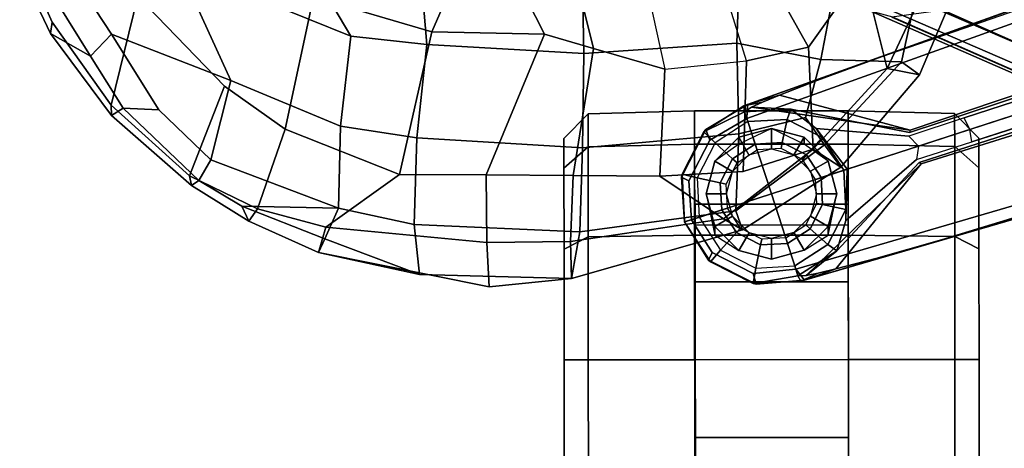
# Model space of a CAD drawing. Units: inches. Extents: x -2 to 175, y -6 to 153.
# Drawn here: x 35 to 39, y 28 to 30 of the extents above; entities that cross this region are included whole.
import ezdxf

# ---------------------------------------------------------------- set-up
doc = ezdxf.new("R2010")
doc.units = ezdxf.units.IN
doc.header["$MEASUREMENT"] = 0
for name, color, linetype in [('SEAT-ARMPAD', 5, 'Continuous'), ('SEAT-BASE', 5, 'Continuous'), ('SEAT-CASTER', 5, 'Continuous'), ('SEAT-FRAME', 5, 'Continuous')]:
    doc.layers.add(name, color=color, linetype=linetype)

# ---------------------------------------------------------------- blocks, each defined once
blk = doc.blocks.new('1mirra2_arms_adjlumbar_bfly_0t')
at = {"layer": 'SEAT-ARMPAD', "linetype": 'Continuous'}
for points in [[(-3.4357, 15.0701, 25.6314), (-3.0356, 15.3546, 25.6147), (-2.7646, 15.4738, 25.5982), (-2.9106, 14.9412, 25.4532)], [(-2.7465, 15.4505, 26.0849), (-2.7783, 15.5114, 25.8241), (-3.0907, 15.3629, 25.8256), (-3.1997, 15.1706, 26.1557)], [(-3.0907, 15.3629, 25.8256), (-2.7783, 15.5114, 25.8241), (-2.7646, 15.4738, 25.5982), (-3.0356, 15.3546, 25.6147)], [(-3.1997, 15.1706, 26.1557), (-3.0934, 15.0682, 26.3665), (-2.7393, 15.2998, 26.3301), (-2.7465, 15.4505, 26.0849)], [(-3.0907, 15.3629, 25.8256), (-3.4847, 15.0681, 25.8258), (-3.4496, 15.0121, 26.0745), (-3.1997, 15.1706, 26.1557)], [(-3.4357, 15.0701, 25.6314), (-3.4847, 15.0681, 25.8258), (-3.0907, 15.3629, 25.8256), (-3.0356, 15.3546, 25.6147)], [(-3.3167, 14.4939, 26.6559), (-2.7674, 14.744, 26.7747), (-2.7393, 15.2998, 26.3301), (-3.0934, 15.0682, 26.3665)], [(-3.4585, 14.8401, 26.3145), (-3.0934, 15.0682, 26.3665), (-3.1997, 15.1706, 26.1557), (-3.4496, 15.0121, 26.0745)], [(-3.8235, 14.6826, 25.8383), (-3.4847, 15.0681, 25.8258), (-3.4357, 15.0701, 25.6314), (-3.7769, 14.6935, 25.6615)], [(-3.4496, 15.0121, 26.0745), (-3.4847, 15.0681, 25.8258), (-3.8235, 14.6826, 25.8383), (-3.7981, 14.6475, 26.0705)], [(-3.7769, 14.6935, 25.6615), (-3.4357, 15.0701, 25.6314), (-2.9106, 14.9412, 25.4532), (-3.3442, 14.5246, 25.4851)], [(-3.0934, 15.0682, 26.3665), (-3.4585, 14.8401, 26.3145), (-3.6989, 14.5896, 26.2942), (-3.3167, 14.4939, 26.6559)], [(-2.7674, 14.744, 26.7747), (-3.1031, 13.9148, 26.9844), (-2.3619, 14.3546, 27.0751), (-2.3387, 15.0473, 26.7117)], [(-3.7981, 14.6475, 26.0705), (-3.6989, 14.5896, 26.2942), (-3.4585, 14.8401, 26.3145), (-3.4496, 15.0121, 26.0745)], [(-3.5511, 14.2318, 25.513), (-3.3442, 14.5246, 25.4851), (-2.9106, 14.9412, 25.4532), (-2.9129, 14.0955, 25.9206)], [(-3.5374, 13.9655, 26.7557), (-3.1031, 13.9148, 26.9844), (-2.7674, 14.744, 26.7747), (-3.3167, 14.4939, 26.6559)], [(-3.9361, 14.3656, 25.6067), (-3.9954, 14.4064, 25.8317), (-3.8235, 14.6826, 25.8383), (-3.7769, 14.6935, 25.6615)], [(-3.9954, 14.4064, 25.8317), (-3.9361, 14.3656, 25.6067), (-3.7769, 14.6935, 25.6615), (-3.8235, 14.6826, 25.8383)], [(-3.9231, 14.4401, 25.9866), (-3.7981, 14.6475, 26.0705), (-3.8235, 14.6826, 25.8383), (-3.9954, 14.4064, 25.8317)], [(-3.5511, 14.2318, 25.513), (-3.9361, 14.3656, 25.6067), (-3.7769, 14.6935, 25.6615), (-3.3442, 14.5246, 25.4851)], [(-3.9231, 14.4401, 25.9866), (-3.9322, 13.9745, 26.4442), (-3.6989, 14.5896, 26.2942), (-3.7981, 14.6475, 26.0705)], [(-3.6989, 14.5896, 26.2942), (-3.9322, 13.9745, 26.4442), (-3.5374, 13.9655, 26.7557), (-3.3167, 14.4939, 26.6559)], [(-4.1456, 14.0707, 25.8371), (-4.0803, 14.0413, 26.0231), (-3.9231, 14.4401, 25.9866), (-3.9954, 14.4064, 25.8317)], [(-4.0803, 14.0413, 26.0231), (-3.9322, 13.9745, 26.4442), (-3.9231, 14.4401, 25.9866), (-4.0803, 14.0413, 26.0231)], [(-4.0237, 14.0364, 25.5927), (-4.1456, 14.0707, 25.8371), (-3.9954, 14.4064, 25.8317), (-3.9361, 14.3656, 25.6067)], [(-3.7691, 13.6806, 25.5751), (-4.0237, 14.0364, 25.5927), (-3.9361, 14.3656, 25.6067), (-3.5511, 14.2318, 25.513)], [(-3.1433, 13.5498, 27.0578), (-2.421, 13.6103, 27.2547), (-2.3619, 14.3546, 27.0751), (-3.1031, 13.9148, 26.9844)], [(-3.7691, 13.6806, 25.5751), (-3.5511, 14.2318, 25.513), (-2.9129, 14.0955, 25.9206), (-3.0822, 13.5245, 25.8262)], [(-4.3122, 13.2484, 25.9386), (-4.2721, 12.8521, 26.208), (-4.2516, 13.5847, 26.1201), (-4.1456, 14.0707, 25.8371)], [(-4.3122, 13.2484, 25.9386), (-4.1456, 14.0707, 25.8371), (-4.0237, 14.0364, 25.5927), (-4.0983, 13.2595, 25.6392)], [(-4.1456, 14.0707, 25.8371), (-4.2516, 13.5847, 26.1201), (-4.0803, 14.0413, 26.0231), (-4.1456, 14.0707, 25.8371)], [(-3.9322, 13.9745, 26.4442), (-4.0803, 14.0413, 26.0231), (-4.2516, 13.5847, 26.1201), (-4.0106, 13.6097, 26.5055)], [(-4.0983, 13.2595, 25.6392), (-4.0237, 14.0364, 25.5927), (-3.7691, 13.6806, 25.5751), (-3.7722, 13.2625, 25.6313)], [(-4.0106, 13.6097, 26.5055), (-3.5937, 13.5976, 26.8283), (-3.5374, 13.9655, 26.7557), (-3.9322, 13.9745, 26.4442)], [(-3.5374, 13.9655, 26.7557), (-3.5937, 13.5976, 26.8283), (-3.1433, 13.5498, 27.0578), (-3.1031, 13.9148, 26.9844)], [(-3.7722, 13.2625, 25.6313), (-3.7691, 13.6806, 25.5751), (-3.0822, 13.5245, 25.8262), (-3.0932, 12.9815, 25.5651)], [(-4.2516, 13.5847, 26.1201), (-4.2721, 12.8521, 26.208), (-4.0461, 12.8125, 26.5744), (-4.0106, 13.6097, 26.5055)], [(-4.0461, 12.8125, 26.5744), (-3.6413, 12.7985, 26.9033), (-3.5937, 13.5976, 26.8283), (-4.0106, 13.6097, 26.5055)], [(-3.5937, 13.5976, 26.8283), (-3.6413, 12.7985, 26.9033), (-3.1868, 12.793, 27.1274), (-3.1433, 13.5498, 27.0578)], [(-3.1868, 12.793, 27.1274), (-2.4448, 12.8067, 27.3126), (-2.421, 13.6103, 27.2547), (-3.1433, 13.5498, 27.0578)], [(-4.0921, 12.8563, 25.6919), (-4.2721, 12.8521, 26.208), (-4.3122, 13.2484, 25.9386), (-4.0983, 13.2595, 25.6392)], [(-4.0921, 12.8563, 25.6919), (-4.0983, 13.2595, 25.6392), (-3.7722, 13.2625, 25.6313), (-3.7753, 12.8444, 25.6874)], [(-3.162, 12.7456, 25.5586), (-3.7753, 12.8444, 25.6874), (-3.7722, 13.2625, 25.6313), (-3.0932, 12.9815, 25.5651)], [(-4.0373, 12.0284, 26.235), (-4.2721, 12.8521, 26.208), (-4.0921, 12.8563, 25.6919), (-3.9836, 12.1197, 25.834)], [(-4.0373, 12.0284, 26.235), (-3.9458, 12.0592, 26.4902), (-4.0461, 12.8125, 26.5744), (-4.2721, 12.8521, 26.208)], [(-3.9836, 12.1197, 25.834), (-4.0921, 12.8563, 25.6919), (-3.7753, 12.8444, 25.6874), (-3.7784, 12.4263, 25.7435)], [(-3.7784, 12.4263, 25.7435), (-3.7753, 12.8444, 25.6874), (-3.162, 12.7456, 25.5586), (-3.2622, 12.4022, 25.5492)], [(-4.0461, 12.8125, 26.5744), (-3.9458, 12.0592, 26.4902), (-3.5743, 12.045, 26.8352), (-3.6413, 12.7985, 26.9033)], [(-3.5743, 12.045, 26.8352), (-3.1369, 12.0549, 27.0698), (-3.1868, 12.793, 27.1274), (-3.6413, 12.7985, 26.9033)], [(-3.1868, 12.793, 27.1274), (-3.1369, 12.0549, 27.0698), (-2.4439, 12.0302, 27.2214), (-2.4448, 12.8067, 27.3126)], [(-3.7552, 12.0252, 25.7998), (-3.648, 11.6872, 25.872), (-3.9836, 12.1197, 25.834), (-3.7784, 12.4263, 25.7435)], [(-3.2221, 12.0091, 25.607), (-3.7552, 12.0252, 25.7998), (-3.7784, 12.4263, 25.7435), (-3.2622, 12.4022, 25.5492)], [(-3.648, 11.6872, 25.872), (-3.734, 11.5535, 26.2537), (-4.0373, 12.0284, 26.235), (-3.9836, 12.1197, 25.834)], [(-4.0373, 12.0284, 26.235), (-3.734, 11.5535, 26.2537), (-3.627, 11.6331, 26.5712), (-3.9458, 12.0592, 26.4902)], [(-3.9458, 12.0592, 26.4902), (-3.627, 11.6331, 26.5712), (-3.495, 11.7243, 26.7556), (-3.5743, 12.045, 26.8352)], [(-3.495, 11.7243, 26.7556), (-3.2153, 11.65, 26.8897), (-3.1369, 12.0549, 27.0698), (-3.5743, 12.045, 26.8352)], [(-3.1369, 12.0549, 27.0698), (-3.2153, 11.65, 26.8897), (-2.8791, 11.5862, 26.9901), (-2.4439, 12.0302, 27.2214)], [(-3.648, 11.6872, 25.872), (-3.7552, 12.0252, 25.7998), (-3.2221, 12.0091, 25.607), (-3.1562, 11.7096, 25.6933)], [(-3.2272, 11.2614, 26.5735), (-3.2153, 11.65, 26.8897), (-3.495, 11.7243, 26.7556), (-3.627, 11.6331, 26.5712)], [(-3.2887, 11.175, 26.2638), (-3.734, 11.5535, 26.2537), (-3.648, 11.6872, 25.872), (-3.259, 11.3305, 25.945)], [(-3.648, 11.6872, 25.872), (-3.1562, 11.7096, 25.6933), (-2.787, 11.4477, 25.7049), (-3.259, 11.3305, 25.945)], [(-3.734, 11.5535, 26.2537), (-3.2887, 11.175, 26.2638), (-3.2272, 11.2614, 26.5735), (-3.627, 11.6331, 26.5712)], [(-2.8791, 11.5862, 26.9901), (-3.2153, 11.65, 26.8897), (-3.2272, 11.2614, 26.5735), (-2.7707, 11.1619, 26.716)], [(-2.8995, 11.1641, 25.9829), (-3.259, 11.3305, 25.945), (-2.787, 11.4477, 25.7049), (-2.4436, 11.4121, 25.6815)], [(-2.8995, 11.1641, 25.9829), (-2.8479, 10.9878, 26.2445), (-3.2887, 11.175, 26.2638), (-3.259, 11.3305, 25.945)], [(-3.2272, 11.2614, 26.5735), (-3.2887, 11.175, 26.2638), (-2.8479, 10.9878, 26.2445), (-2.7707, 11.1619, 26.716)]]:
    blk.add_3dface(points, dxfattribs=at)
at = {"layer": 'SEAT-BASE'}
for points in [[(-3.9987, 12.3069, 4.5257), (-3.9759, 12.2364, 2.4045), (-4.1348, 12.1332, 2.4045), (-4.1917, 12.1816, 4.5257)], [(-3.9987, 12.3069, 4.5257), (-3.9759, 12.2364, 2.4045), (-4.1348, 12.1332, 2.4045), (-4.1917, 12.1816, 4.5257)], [(-3.9987, 12.3069, 4.5257), (-4.1917, 12.1816, 4.5257), (-4.1823, 12.1917, 4.5401)], [(-3.9987, 12.3069, 4.5257), (-4.1917, 12.1816, 4.5257), (-4.1823, 12.1917, 4.5401)], [(-3.9878, 12.2733, 4.5942), (-3.9987, 12.3069, 4.5257), (-4.1823, 12.1917, 4.5401), (-4.1466, 12.174, 4.6092)], [(-3.9878, 12.2733, 4.5942), (-3.9987, 12.3069, 4.5257), (-4.1823, 12.1917, 4.5401), (-4.1466, 12.174, 4.6092)], [(-3.7825, 12.3216, 4.5401), (-3.769, 12.3189, 4.5257), (-3.9987, 12.3069, 4.5257), (-3.7825, 12.3216, 4.5401)], [(-3.7825, 12.3216, 4.5401), (-3.9987, 12.3069, 4.5257), (-3.9878, 12.2733, 4.5942), (-3.801, 12.2863, 4.6092)], [(-3.7825, 12.3216, 4.5401), (-3.769, 12.3189, 4.5257), (-3.9987, 12.3069, 4.5257), (-3.7825, 12.3216, 4.5401)], [(-3.7825, 12.3216, 4.5401), (-3.9987, 12.3069, 4.5257), (-3.9878, 12.2733, 4.5942), (-3.801, 12.2863, 4.6092)], [(-3.7866, 12.2463, 2.4045), (-3.9759, 12.2364, 2.4045), (-3.9987, 12.3069, 4.5257), (-3.769, 12.3189, 4.5257)], [(-3.7866, 12.2463, 2.4045), (-3.9759, 12.2364, 2.4045), (-3.9987, 12.3069, 4.5257), (-3.769, 12.3189, 4.5257)], [(-3.7825, 12.3216, 4.5401), (-3.801, 12.2863, 4.6092), (-3.6036, 12.1845, 4.6617), (-3.5533, 12.2044, 4.5892)], [(-3.7825, 12.3216, 4.5401), (-3.801, 12.2863, 4.6092), (-3.6036, 12.1845, 4.6617), (-3.5533, 12.2044, 4.5892)], [(-3.6177, 12.1603, 2.4045), (-3.7866, 12.2463, 2.4045), (-3.769, 12.3189, 4.5257), (-3.5641, 12.2145, 4.5257)], [(-3.6177, 12.1603, 2.4045), (-3.7866, 12.2463, 2.4045), (-3.769, 12.3189, 4.5257), (-3.5641, 12.2145, 4.5257)], [(-3.5533, 12.2044, 4.5892), (-3.5641, 12.2145, 4.5257), (-3.769, 12.3189, 4.5257), (-3.7825, 12.3216, 4.5401)], [(-3.5533, 12.2044, 4.5892), (-3.5641, 12.2145, 4.5257), (-3.769, 12.3189, 4.5257), (-3.7825, 12.3216, 4.5401)], [(-3.7866, 12.2463, 2.4045), (-3.9759, 12.2364, 2.4045), (-3.9406, 12.1278, 2.4045), (-3.8103, 12.1347, 2.4045)], [(-3.7866, 12.2463, 2.4045), (-3.9759, 12.2364, 2.4045), (-3.9406, 12.1278, 2.4045), (-3.8103, 12.1347, 2.4045)], [(-3.6177, 12.1603, 2.4045), (-3.7866, 12.2463, 2.4045), (-3.8103, 12.1347, 2.4045), (-3.6941, 12.0755, 2.4045)], [(-3.6177, 12.1603, 2.4045), (-3.7866, 12.2463, 2.4045), (-3.8103, 12.1347, 2.4045), (-3.6941, 12.0755, 2.4045)], [(-3.9406, 12.1278, 2.4045), (-3.9759, 12.2364, 2.4045), (-4.1348, 12.1332, 2.4045), (-4.05, 12.0568, 2.4045)], [(-3.9406, 12.1278, 2.4045), (-3.9759, 12.2364, 2.4045), (-4.1348, 12.1332, 2.4045), (-4.05, 12.0568, 2.4045)], [(-3.5145, 12.0014, 2.4045), (-3.6177, 12.1603, 2.4045), (-3.5641, 12.2145, 4.5257), (-3.4673, 12.0178, 3.8341)], [(-3.5145, 12.0014, 2.4045), (-3.6177, 12.1603, 2.4045), (-3.5641, 12.2145, 4.5257), (-3.4673, 12.0178, 3.8341)], [(-3.4326, 12.0043, 4.6477), (-3.5533, 12.2044, 4.5892), (-3.6036, 12.1845, 4.6617), (-3.4997, 12.0062, 4.7238)], [(-3.4326, 12.0043, 4.6477), (-3.5533, 12.2044, 4.5892), (-3.6036, 12.1845, 4.6617), (-3.4997, 12.0062, 4.7238)], [(-3.4673, 12.0178, 3.8341), (-3.5641, 12.2145, 4.5257), (-3.4388, 12.0216, 4.5257), (-3.4673, 12.0178, 3.8341)], [(-3.4673, 12.0178, 3.8341), (-3.5641, 12.2145, 4.5257), (-3.4388, 12.0216, 4.5257), (-3.4673, 12.0178, 3.8341)], [(-3.5533, 12.2044, 4.5892), (-3.4326, 12.0043, 4.6477), (-3.4388, 12.0216, 4.5257), (-3.5641, 12.2145, 4.5257)], [(-3.5533, 12.2044, 4.5892), (-3.4326, 12.0043, 4.6477), (-3.4388, 12.0216, 4.5257), (-3.5641, 12.2145, 4.5257)], [(-4.1917, 12.1816, 4.5257), (-4.2961, 11.9766, 4.5257), (-4.2989, 11.9622, 4.5892), (-4.1823, 12.1917, 4.5401)], [(-4.2465, 11.9756, 4.6617), (-4.1466, 12.174, 4.6092), (-4.1823, 12.1917, 4.5401), (-4.2989, 11.9622, 4.5892)], [(-4.1917, 12.1816, 4.5257), (-4.2961, 11.9766, 4.5257), (-4.2989, 11.9622, 4.5892), (-4.1823, 12.1917, 4.5401)], [(-4.2465, 11.9756, 4.6617), (-4.1466, 12.174, 4.6092), (-4.1823, 12.1917, 4.5401), (-4.2989, 11.9622, 4.5892)], [(-4.1917, 12.1816, 4.5257), (-4.1348, 12.1332, 2.4045), (-4.2209, 11.9643, 2.4045), (-4.2961, 11.9766, 4.5257)], [(-4.1917, 12.1816, 4.5257), (-4.1348, 12.1332, 2.4045), (-4.2209, 11.9643, 2.4045), (-4.2961, 11.9766, 4.5257)], [(-3.5145, 12.0014, 2.4045), (-3.6177, 12.1603, 2.4045), (-3.6941, 12.0755, 2.4045), (-3.6231, 11.9661, 2.4045)], [(-3.5145, 12.0014, 2.4045), (-3.6177, 12.1603, 2.4045), (-3.6941, 12.0755, 2.4045), (-3.6231, 11.9661, 2.4045)], [(-4.05, 12.0568, 2.4045), (-4.1348, 12.1332, 2.4045), (-4.2209, 11.9643, 2.4045), (-4.1092, 11.9406, 2.4045)], [(-4.05, 12.0568, 2.4045), (-4.1348, 12.1332, 2.4045), (-4.2209, 11.9643, 2.4045), (-4.1092, 11.9406, 2.4045)], [(-3.9318, 12.1007, 2.5226), (-3.9406, 12.1278, 2.4045), (-4.05, 12.0568, 2.4045), (-4.0287, 12.0377, 2.5226)], [(-3.9318, 12.1007, 2.5226), (-3.9406, 12.1278, 2.4045), (-4.05, 12.0568, 2.4045), (-4.0287, 12.0377, 2.5226)], [(-3.8103, 12.1347, 2.4045), (-3.9406, 12.1278, 2.4045), (-3.9318, 12.1007, 2.5226), (-3.8163, 12.1067, 2.5226)], [(-3.8103, 12.1347, 2.4045), (-3.9406, 12.1278, 2.4045), (-3.9318, 12.1007, 2.5226), (-3.8163, 12.1067, 2.5226)], [(-3.6941, 12.0755, 2.4045), (-3.8103, 12.1347, 2.4045), (-3.8163, 12.1067, 2.5226), (-3.7132, 12.0542, 2.5226)], [(-3.6941, 12.0755, 2.4045), (-3.8103, 12.1347, 2.4045), (-3.8163, 12.1067, 2.5226), (-3.7132, 12.0542, 2.5226)], [(-4.0287, 12.0377, 2.5226), (-4.05, 12.0568, 2.4045), (-4.1092, 11.9406, 2.4045), (-4.0813, 11.9347, 2.5226)], [(-4.0287, 12.0377, 2.5226), (-4.05, 12.0568, 2.4045), (-4.1092, 11.9406, 2.4045), (-4.0813, 11.9347, 2.5226)], [(-3.6231, 11.9661, 2.4045), (-3.6941, 12.0755, 2.4045), (-3.7132, 12.0542, 2.5226), (-3.6502, 11.9572, 2.5226)], [(-3.6231, 11.9661, 2.4045), (-3.6941, 12.0755, 2.4045), (-3.7132, 12.0542, 2.5226), (-3.6502, 11.9572, 2.5226)], [(-3.4997, 12.0062, 4.7238), (-3.8627, 11.8882, 4.7639), (-0.5242, 1.6134, 8.2213), (0.1453, 1.831, 8.1735)], [(-3.4997, 12.0062, 4.7238), (-3.8627, 11.8882, 4.7639), (-0.5242, 1.6134, 8.2213), (0.1453, 1.831, 8.1735)], [(-3.4673, 12.0178, 3.8341), (-3.4551, 11.7946, 3.8946), (-3.5046, 11.8121, 2.4045), (-3.5145, 12.0014, 2.4045)], [(-3.4673, 12.0178, 3.8341), (-3.4551, 11.7946, 3.8946), (-3.5046, 11.8121, 2.4045), (-3.5145, 12.0014, 2.4045)], [(-3.4326, 12.0043, 4.6477), (-3.4997, 12.0062, 4.7238), (0.1453, 1.831, 8.1735), (0.2153, 1.8367, 8.0987)], [(-3.4326, 12.0043, 4.6477), (-3.4997, 12.0062, 4.7238), (0.1453, 1.831, 8.1735), (0.2153, 1.8367, 8.0987)], [(-3.4457, 11.9848, 4.1069), (-3.4673, 12.0178, 3.8341), (-3.4388, 12.0216, 4.5257), (-3.4213, 11.9313, 4.2651)], [(-3.4457, 11.9848, 4.1069), (-3.4673, 12.0178, 3.8341), (-3.4388, 12.0216, 4.5257), (-3.4213, 11.9313, 4.2651)], [(-3.4457, 11.9848, 4.1069), (-3.4551, 11.7946, 3.8946), (-3.4673, 12.0178, 3.8341)], [(-3.4457, 11.9848, 4.1069), (-3.4551, 11.7946, 3.8946), (-3.4673, 12.0178, 3.8341)], [(-3.4326, 12.0043, 4.6477), (-3.3871, 11.8496, 4.424), (-3.4213, 11.9313, 4.2651), (-3.4388, 12.0216, 4.5257)], [(-3.4326, 12.0043, 4.6477), (-3.3871, 11.8496, 4.424), (-3.4213, 11.9313, 4.2651), (-3.4388, 12.0216, 4.5257)], [(-4.2841, 11.7469, 4.5257), (-4.2789, 11.7293, 4.6477), (-4.2989, 11.9622, 4.5892), (-4.2961, 11.9766, 4.5257)], [(-4.2841, 11.7469, 4.5257), (-4.2789, 11.7293, 4.6477), (-4.2989, 11.9622, 4.5892), (-4.2961, 11.9766, 4.5257)], [(-4.2465, 11.9756, 4.6617), (-4.2989, 11.9622, 4.5892), (-4.2789, 11.7293, 4.6477), (-4.2257, 11.7703, 4.7238)], [(-4.2465, 11.9756, 4.6617), (-4.2989, 11.9622, 4.5892), (-4.2789, 11.7293, 4.6477), (-4.2257, 11.7703, 4.7238)], [(-4.2961, 11.9766, 4.5257), (-4.2209, 11.9643, 2.4045), (-4.2109, 11.7751, 2.4045), (-4.2587, 11.7606, 3.8341)], [(-4.2961, 11.9766, 4.5257), (-4.2209, 11.9643, 2.4045), (-4.2109, 11.7751, 2.4045), (-4.2587, 11.7606, 3.8341)], [(-4.2841, 11.7469, 4.5257), (-4.2961, 11.9766, 4.5257), (-4.2587, 11.7606, 3.8341)], [(-4.2841, 11.7469, 4.5257), (-4.2961, 11.9766, 4.5257), (-4.2587, 11.7606, 3.8341)], [(-4.1092, 11.9406, 2.4045), (-4.2209, 11.9643, 2.4045), (-4.2109, 11.7751, 2.4045), (-4.1023, 11.8103, 2.4045)], [(-4.1092, 11.9406, 2.4045), (-4.2209, 11.9643, 2.4045), (-4.2109, 11.7751, 2.4045), (-4.1023, 11.8103, 2.4045)], [(-3.6231, 11.9661, 2.4045), (-3.6163, 11.8358, 2.4045), (-3.6442, 11.8418, 2.5226), (-3.6502, 11.9572, 2.5226)], [(-3.6231, 11.9661, 2.4045), (-3.6163, 11.8358, 2.4045), (-3.6442, 11.8418, 2.5226), (-3.6502, 11.9572, 2.5226)], [(-3.5145, 12.0014, 2.4045), (-3.5046, 11.8121, 2.4045), (-3.6163, 11.8358, 2.4045), (-3.6231, 11.9661, 2.4045)], [(-3.5145, 12.0014, 2.4045), (-3.5046, 11.8121, 2.4045), (-3.6163, 11.8358, 2.4045), (-3.6231, 11.9661, 2.4045)], [(-3.4457, 11.9848, 4.1069), (-3.556, 11.2196, 4.2852), (-3.5667, 11.2231, 4.0374), (-3.4551, 11.7946, 3.8946)], [(-3.4457, 11.9848, 4.1069), (-3.556, 11.2196, 4.2852), (-3.5667, 11.2231, 4.0374), (-3.4551, 11.7946, 3.8946)], [(-3.4213, 11.9313, 4.2651), (-3.3871, 11.8496, 4.424), (-3.556, 11.2196, 4.2852), (-3.4457, 11.9848, 4.1069)], [(-3.4213, 11.9313, 4.2651), (-3.3871, 11.8496, 4.424), (-3.556, 11.2196, 4.2852), (-3.4457, 11.9848, 4.1069)], [(-3.4326, 12.0043, 4.6477), (0.2153, 1.8367, 8.0987), (0.1958, 1.8283, 7.9856), (-3.2012, 11.3552, 4.8238)], [(-3.3871, 11.8496, 4.424), (-3.4326, 12.0043, 4.6477), (-3.2012, 11.3552, 4.8238), (-3.3146, 11.6641, 4.6457)], [(-3.4326, 12.0043, 4.6477), (0.2153, 1.8367, 8.0987), (0.1958, 1.8283, 7.9856), (-3.2012, 11.3552, 4.8238)], [(-3.3871, 11.8496, 4.424), (-3.4326, 12.0043, 4.6477), (-3.2012, 11.3552, 4.8238), (-3.3146, 11.6641, 4.6457)], [(-4.0813, 11.9347, 2.5226), (-4.1092, 11.9406, 2.4045), (-4.1023, 11.8103, 2.4045), (-4.0752, 11.8192, 2.5226)], [(-4.0813, 11.9347, 2.5226), (-4.1092, 11.9406, 2.4045), (-4.1023, 11.8103, 2.4045), (-4.0752, 11.8192, 2.5226)], [(-0.5242, 1.6134, 8.2213), (-3.8627, 11.8882, 4.7639), (-4.2257, 11.7703, 4.7238), (-1.1938, 1.3959, 8.1735)], [(-0.5242, 1.6134, 8.2213), (-3.8627, 11.8882, 4.7639), (-4.2257, 11.7703, 4.7238), (-1.1938, 1.3959, 8.1735)], [(-4.0122, 11.7222, 2.5226), (-4.0313, 11.701, 2.4045), (-4.1023, 11.8103, 2.4045), (-4.0752, 11.8192, 2.5226)], [(-4.0122, 11.7222, 2.5226), (-4.0313, 11.701, 2.4045), (-4.1023, 11.8103, 2.4045), (-4.0752, 11.8192, 2.5226)], [(-3.6163, 11.8358, 2.4045), (-3.6755, 11.7196, 2.4045), (-3.6967, 11.7387, 2.5226), (-3.6442, 11.8418, 2.5226)], [(-3.6163, 11.8358, 2.4045), (-3.6755, 11.7196, 2.4045), (-3.6967, 11.7387, 2.5226), (-3.6442, 11.8418, 2.5226)], [(-3.5046, 11.8121, 2.4045), (-3.5906, 11.6432, 2.4045), (-3.6755, 11.7196, 2.4045), (-3.6163, 11.8358, 2.4045)], [(-3.5046, 11.8121, 2.4045), (-3.5906, 11.6432, 2.4045), (-3.6755, 11.7196, 2.4045), (-3.6163, 11.8358, 2.4045)], [(-1.1938, 1.3959, 8.1735), (-4.2257, 11.7703, 4.7238), (-4.2789, 11.7293, 4.6477), (-1.2538, 1.3594, 8.0987)], [(-1.1938, 1.3959, 8.1735), (-4.2257, 11.7703, 4.7238), (-4.2789, 11.7293, 4.6477), (-1.2538, 1.3594, 8.0987)], [(-4.1077, 11.6161, 2.4045), (-4.1374, 11.5729, 3.8946), (-4.2587, 11.7606, 3.8341), (-4.2109, 11.7751, 2.4045)], [(-4.1077, 11.6161, 2.4045), (-4.1374, 11.5729, 3.8946), (-4.2587, 11.7606, 3.8341), (-4.2109, 11.7751, 2.4045)], [(-4.0313, 11.701, 2.4045), (-4.1077, 11.6161, 2.4045), (-4.2109, 11.7751, 2.4045), (-4.1023, 11.8103, 2.4045)], [(-4.0313, 11.701, 2.4045), (-4.1077, 11.6161, 2.4045), (-4.2109, 11.7751, 2.4045), (-4.1023, 11.8103, 2.4045)], [(-3.4551, 11.7946, 3.8946), (-3.5476, 11.6735, 2.8386), (-3.5906, 11.6432, 2.4045), (-3.5046, 11.8121, 2.4045)], [(-3.4551, 11.7946, 3.8946), (-3.5476, 11.6735, 2.8386), (-3.5906, 11.6432, 2.4045), (-3.5046, 11.8121, 2.4045)], [(-4.2841, 11.7469, 4.5257), (-4.2587, 11.7606, 3.8341), (-4.2568, 11.7212, 4.1069), (-4.2452, 11.6636, 4.2651)], [(-4.2841, 11.7469, 4.5257), (-4.2587, 11.7606, 3.8341), (-4.2568, 11.7212, 4.1069), (-4.2452, 11.6636, 4.2651)], [(-4.2452, 11.6636, 4.2651), (-4.2248, 11.5774, 4.424), (-4.2789, 11.7293, 4.6477), (-4.2841, 11.7469, 4.5257)], [(-4.2452, 11.6636, 4.2651), (-4.2248, 11.5774, 4.424), (-4.2789, 11.7293, 4.6477), (-4.2841, 11.7469, 4.5257)], [(-1.233, 1.364, 7.9856), (-1.2538, 1.3594, 8.0987), (-4.2789, 11.7293, 4.6477), (-4.0846, 11.0681, 4.8238)], [(-4.0846, 11.0681, 4.8238), (-4.2789, 11.7293, 4.6477), (-4.2248, 11.5774, 4.424), (-4.1744, 11.3847, 4.6457)], [(-1.233, 1.364, 7.9856), (-1.2538, 1.3594, 8.0987), (-4.2789, 11.7293, 4.6477), (-4.0846, 11.0681, 4.8238)], [(-4.0846, 11.0681, 4.8238), (-4.2789, 11.7293, 4.6477), (-4.2248, 11.5774, 4.424), (-4.1744, 11.3847, 4.6457)], [(-4.2587, 11.7606, 3.8341), (-4.1374, 11.5729, 3.8946), (-4.2568, 11.7212, 4.1069), (-4.2587, 11.7606, 3.8341)], [(-4.2587, 11.7606, 3.8341), (-4.1374, 11.5729, 3.8946), (-4.2568, 11.7212, 4.1069), (-4.2587, 11.7606, 3.8341)], [(-3.7112, 11.1762, 4.0374), (-3.7179, 11.167, 4.2852), (-4.2568, 11.7212, 4.1069), (-4.1374, 11.5729, 3.8946)], [(-3.7112, 11.1762, 4.0374), (-3.7179, 11.167, 4.2852), (-4.2568, 11.7212, 4.1069), (-4.1374, 11.5729, 3.8946)], [(-3.7179, 11.167, 4.2852), (-4.2248, 11.5774, 4.424), (-4.2452, 11.6636, 4.2651), (-4.2568, 11.7212, 4.1069)], [(-3.7179, 11.167, 4.2852), (-4.2248, 11.5774, 4.424), (-4.2452, 11.6636, 4.2651), (-4.2568, 11.7212, 4.1069)], [(-3.9092, 11.6697, 2.5226), (-3.9151, 11.6417, 2.4045), (-4.0313, 11.701, 2.4045), (-4.0122, 11.7222, 2.5226)], [(-3.9092, 11.6697, 2.5226), (-3.9151, 11.6417, 2.4045), (-4.0313, 11.701, 2.4045), (-4.0122, 11.7222, 2.5226)], [(-3.6755, 11.7196, 2.4045), (-3.7849, 11.6486, 2.4045), (-3.7937, 11.6757, 2.5226), (-3.6967, 11.7387, 2.5226)], [(-3.6755, 11.7196, 2.4045), (-3.7849, 11.6486, 2.4045), (-3.7937, 11.6757, 2.5226), (-3.6967, 11.7387, 2.5226)], [(-3.9151, 11.6417, 2.4045), (-3.9388, 11.5301, 2.4045), (-4.1077, 11.6161, 2.4045), (-4.0313, 11.701, 2.4045)], [(-3.9151, 11.6417, 2.4045), (-3.9388, 11.5301, 2.4045), (-4.1077, 11.6161, 2.4045), (-4.0313, 11.701, 2.4045)], [(-3.7937, 11.6757, 2.5226), (-3.7848, 11.6486, 2.4045), (-3.9151, 11.6417, 2.4045), (-3.9092, 11.6697, 2.5226)], [(-3.7937, 11.6757, 2.5226), (-3.7848, 11.6486, 2.4045), (-3.9151, 11.6417, 2.4045), (-3.9092, 11.6697, 2.5226)], [(-3.5906, 11.6432, 2.4045), (-3.7496, 11.54, 2.4045), (-3.7849, 11.6486, 2.4045), (-3.6755, 11.7196, 2.4045)], [(-3.5906, 11.6432, 2.4045), (-3.7496, 11.54, 2.4045), (-3.7849, 11.6486, 2.4045), (-3.6755, 11.7196, 2.4045)], [(-3.7848, 11.6486, 2.4045), (-3.7496, 11.54, 2.4045), (-3.9388, 11.5301, 2.4045), (-3.9151, 11.6417, 2.4045)], [(-3.7848, 11.6486, 2.4045), (-3.7496, 11.54, 2.4045), (-3.9388, 11.5301, 2.4045), (-3.9151, 11.6417, 2.4045)], [(-3.5476, 11.6735, 2.8386), (-3.7444, 11.5241, 2.8824), (-3.7496, 11.54, 2.4045), (-3.5906, 11.6432, 2.4045)], [(-3.5476, 11.6735, 2.8386), (-3.7444, 11.5241, 2.8824), (-3.7496, 11.54, 2.4045), (-3.5906, 11.6432, 2.4045)], [(-3.5476, 11.6735, 2.8386), (-3.5856, 11.226, 3.5418), (-3.6325, 11.1796, 3.4975), (-3.7444, 11.5241, 2.8824)], [(-3.5476, 11.6735, 2.8386), (-3.5856, 11.226, 3.5418), (-3.6325, 11.1796, 3.4975), (-3.7444, 11.5241, 2.8824)], [(-3.9388, 11.5301, 2.4045), (-3.9914, 11.5293, 2.8386), (-4.1374, 11.5729, 3.8946), (-4.1077, 11.6161, 2.4045)], [(-3.9388, 11.5301, 2.4045), (-3.9914, 11.5293, 2.8386), (-4.1374, 11.5729, 3.8946), (-4.1077, 11.6161, 2.4045)], [(-3.7496, 11.54, 2.4045), (-3.7444, 11.5241, 2.8824), (-3.9914, 11.5293, 2.8386), (-3.9388, 11.5301, 2.4045)], [(-3.7496, 11.54, 2.4045), (-3.7444, 11.5241, 2.8824), (-3.9914, 11.5293, 2.8386), (-3.9388, 11.5301, 2.4045)], [(-3.6325, 11.1796, 3.4975), (-3.6977, 11.1896, 3.5418), (-3.9914, 11.5293, 2.8386), (-3.7444, 11.5241, 2.8824)], [(-3.6325, 11.1796, 3.4975), (-3.6977, 11.1896, 3.5418), (-3.9914, 11.5293, 2.8386), (-3.7444, 11.5241, 2.8824)], [(-3.2012, 11.3552, 4.8238), (0.0997, 1.8184, 7.914), (0.1958, 1.8283, 7.9856)], [(-3.2012, 11.3552, 4.8238), (0.0997, 1.8184, 7.914), (0.1958, 1.8283, 7.9856)], [(-3.5856, 11.226, 3.5418), (-3.6325, 11.1796, 3.4975), (-3.5521, 10.9322, 3.5938), (-3.4969, 10.9595, 3.6462)], [(-3.5856, 11.226, 3.5418), (-3.6325, 11.1796, 3.4975), (-3.5521, 10.9322, 3.5938), (-3.4969, 10.9595, 3.6462)], [(-3.5521, 10.9322, 3.5938), (-3.6325, 11.1796, 3.4975), (-3.6977, 11.1896, 3.5418), (-3.6128, 10.9218, 3.6462)], [(-3.5521, 10.9322, 3.5938), (-3.6325, 11.1796, 3.4975), (-3.6977, 11.1896, 3.5418), (-3.6128, 10.9218, 3.6462)], [(-1.233, 1.364, 7.9856), (-1.1495, 1.4125, 7.914), (-4.0846, 11.0681, 4.8238), (-1.233, 1.364, 7.9856)], [(-1.233, 1.364, 7.9856), (-1.1495, 1.4125, 7.914), (-4.0846, 11.0681, 4.8238), (-1.233, 1.364, 7.9856)], [(-0.6919, 1.9324, 5.2504), (-3.6128, 10.9218, 3.6462), (-3.5521, 10.9322, 3.5938), (-0.6312, 1.9427, 5.1979)], [(-0.6919, 1.9324, 5.2504), (-3.6128, 10.9218, 3.6462), (-3.5521, 10.9322, 3.5938), (-0.6312, 1.9427, 5.1979)], [(-3.5521, 10.9322, 3.5938), (-3.4969, 10.9595, 3.6462), (-0.576, 1.97, 5.2504), (-0.6312, 1.9427, 5.1979)], [(-3.5521, 10.9322, 3.5938), (-3.4969, 10.9595, 3.6462), (-0.576, 1.97, 5.2504), (-0.6312, 1.9427, 5.1979)]]:
    blk.add_3dface(points, dxfattribs=at)
for points, invisible_edges in [([(-3.8627, 11.8882, 4.7639), (-3.9878, 12.2733, 4.5942), (-4.1466, 12.174, 4.6092), (-4.2465, 11.9756, 4.6617)], 8), ([(-3.8627, 11.8882, 4.7639), (-3.9878, 12.2733, 4.5942), (-4.1466, 12.174, 4.6092), (-4.2465, 11.9756, 4.6617)], 8), ([(-3.801, 12.2863, 4.6092), (-3.9878, 12.2733, 4.5942), (-3.8627, 11.8882, 4.7639), (-3.6036, 12.1845, 4.6617)], 4), ([(-3.801, 12.2863, 4.6092), (-3.9878, 12.2733, 4.5942), (-3.8627, 11.8882, 4.7639), (-3.6036, 12.1845, 4.6617)], 4), ([(-3.4997, 12.0062, 4.7238), (-3.6036, 12.1845, 4.6617), (-3.8627, 11.8882, 4.7639)], 2), ([(-3.4997, 12.0062, 4.7238), (-3.6036, 12.1845, 4.6617), (-3.8627, 11.8882, 4.7639)], 2), ([(-3.8627, 11.8882, 4.7639), (-4.2465, 11.9756, 4.6617), (-4.2257, 11.7703, 4.7238), (-3.8627, 11.8882, 4.7639)], 1), ([(-3.8627, 11.8882, 4.7639), (-4.2465, 11.9756, 4.6617), (-4.2257, 11.7703, 4.7238), (-3.8627, 11.8882, 4.7639)], 1), ([(-3.3146, 11.6641, 4.6457), (-3.2012, 11.3552, 4.8238), (-3.556, 11.2196, 4.2852), (-3.3871, 11.8496, 4.424)], 2), ([(-3.3146, 11.6641, 4.6457), (-3.2012, 11.3552, 4.8238), (-3.556, 11.2196, 4.2852), (-3.3871, 11.8496, 4.424)], 2), ([(-3.5476, 11.6735, 2.8386), (-3.4551, 11.7946, 3.8946), (-3.5667, 11.2231, 4.0374), (-3.5856, 11.226, 3.5418)], 4), ([(-3.5476, 11.6735, 2.8386), (-3.4551, 11.7946, 3.8946), (-3.5667, 11.2231, 4.0374), (-3.5856, 11.226, 3.5418)], 4), ([(-3.7179, 11.167, 4.2852), (-4.0846, 11.0681, 4.8238), (-4.1744, 11.3847, 4.6457), (-4.2248, 11.5774, 4.424)], 1), ([(-3.7179, 11.167, 4.2852), (-4.0846, 11.0681, 4.8238), (-4.1744, 11.3847, 4.6457), (-4.2248, 11.5774, 4.424)], 1), ([(-3.7112, 11.1762, 4.0374), (-4.1374, 11.5729, 3.8946), (-3.9914, 11.5293, 2.8386), (-3.6977, 11.1896, 3.5418)], 8), ([(-3.7112, 11.1762, 4.0374), (-4.1374, 11.5729, 3.8946), (-3.9914, 11.5293, 2.8386), (-3.6977, 11.1896, 3.5418)], 8), ([(0.0997, 1.8184, 7.914), (-0.3941, 1.8788, 7.4174), (-3.556, 11.2196, 4.2852), (-3.2012, 11.3552, 4.8238)], 5), ([(0.0997, 1.8184, 7.914), (-0.3941, 1.8788, 7.4174), (-3.556, 11.2196, 4.2852), (-3.2012, 11.3552, 4.8238)], 5), ([(-3.5667, 11.2231, 4.0374), (-3.4969, 10.9595, 3.6462), (-3.5856, 11.226, 3.5418)], 9), ([(-3.5667, 11.2231, 4.0374), (-3.4969, 10.9595, 3.6462), (-3.5856, 11.226, 3.5418)], 9), ([(-0.5128, 1.9418, 6.7519), (-0.576, 1.97, 5.2504), (-3.4969, 10.9595, 3.6462), (-3.5667, 11.2231, 4.0374)], 5), ([(-3.5667, 11.2231, 4.0374), (-3.5559, 11.2196, 4.2869), (-0.3941, 1.8788, 7.4174), (-0.5128, 1.9418, 6.7519)], 5), ([(-0.5128, 1.9418, 6.7519), (-0.576, 1.97, 5.2504), (-3.4969, 10.9595, 3.6462), (-3.5667, 11.2231, 4.0374)], 5), ([(-3.5667, 11.2231, 4.0374), (-3.5559, 11.2196, 4.2869), (-0.3941, 1.8788, 7.4174), (-0.5128, 1.9418, 6.7519)], 5), ([(-3.7179, 11.167, 4.2852), (-0.7855, 1.7516, 7.4174), (-1.1495, 1.4125, 7.914), (-4.0846, 11.0681, 4.8238)], 10), ([(-3.7179, 11.167, 4.2852), (-0.7855, 1.7516, 7.4174), (-1.1495, 1.4125, 7.914), (-4.0846, 11.0681, 4.8238)], 10), ([(-0.7855, 1.7516, 7.4174), (-3.7179, 11.1669, 4.2869), (-3.7112, 11.1762, 4.0374), (-0.7265, 1.8723, 6.7519)], 8), ([(-0.7855, 1.7516, 7.4174), (-3.7179, 11.1669, 4.2869), (-3.7112, 11.1762, 4.0374), (-0.7265, 1.8723, 6.7519)], 8), ([(-3.6977, 11.1896, 3.5418), (-3.6128, 10.9218, 3.6462), (-3.7112, 11.1762, 4.0374), (-3.6977, 11.1896, 3.5418)], 6), ([(-3.6977, 11.1896, 3.5418), (-3.6128, 10.9218, 3.6462), (-3.7112, 11.1762, 4.0374), (-3.6977, 11.1896, 3.5418)], 6), ([(-3.6128, 10.9218, 3.6462), (-0.6919, 1.9324, 5.2504), (-0.7265, 1.8723, 6.7519), (-3.7112, 11.1762, 4.0374)], 10), ([(-3.6128, 10.9218, 3.6462), (-0.6919, 1.9324, 5.2504), (-0.7265, 1.8723, 6.7519), (-3.7112, 11.1762, 4.0374)], 10)]:
    blk.add_3dface(points, dxfattribs=dict(at, invisible_edges=invisible_edges))
at = {"layer": 'SEAT-CASTER'}
for points, invisible_edges in [([(-3.7397, 12.8883, 0.6667), (-5.73, 12.8869, 1.2), (-5.5871, 12.887, 1.7333), (-3.5968, 12.8884, 1.2)], 5), ([(-3.7397, 12.8883, 0.6667), (-4.1301, 12.888, 0.2763), (-5.5871, 12.887, 0.6667), (-5.73, 12.8869, 1.2)], 10), ([(-3.7397, 12.8883, 1.7333), (-3.5968, 12.8884, 1.2), (-5.5871, 12.887, 1.7333), (-5.1967, 12.8873, 2.1237)], 10), ([(-4.6634, 12.8877, 0.1334), (-5.1967, 12.8873, 0.2763), (-5.5871, 12.887, 0.6667), (-4.1301, 12.888, 0.2763)], 4), ([(-3.7397, 12.8883, 1.7333), (-5.1967, 12.8873, 2.1237), (-4.6634, 12.8877, 2.2666), (-4.1301, 12.888, 2.1237)], 1), ([(-3.6237, 12.2584, 0.6), (-3.463, 12.2585, 1.2), (-5.863, 12.2568, 1.2), (-5.7022, 12.257, 0.6)], 10), ([(-3.6237, 12.2584, 0.6), (-5.7022, 12.257, 0.6), (-5.263, 12.2573, 0.1608), (-4.063, 12.2581, 0.1608)], 5), ([(-4.663, 12.2577, 0), (-4.063, 12.2581, 0.1608), (-5.263, 12.2573, 0.1608)], 2), ([(-5.8625, 11.5168, 1.2), (-3.4625, 11.5185, 1.2), (-3.6232, 11.5184, 0.6), (-5.7017, 11.517, 0.6)], 5), ([(-5.2625, 11.5173, 0.1608), (-5.7017, 11.517, 0.6), (-3.6232, 11.5184, 0.6), (-4.0625, 11.5181, 0.1608)], 10), ([(-5.2625, 11.5173, 0.1608), (-4.0625, 11.5181, 0.1608), (-4.6625, 11.5177, 0), (-5.2625, 11.5173, 0.1608)], 1), ([(-5.5857, 10.887, 0.6667), (-3.5954, 10.8884, 1.2), (-3.7383, 10.8883, 1.7333), (-5.7286, 10.8869, 1.2)], 5), ([(-5.5857, 10.887, 1.7333), (-5.7286, 10.8869, 1.2), (-3.7383, 10.8883, 1.7333), (-4.1287, 10.888, 2.1237)], 10), ([(-5.5857, 10.887, 0.6667), (-5.1953, 10.8873, 0.2763), (-3.7383, 10.8883, 0.6667), (-3.5954, 10.8884, 1.2)], 10), ([(-5.5857, 10.887, 1.7333), (-4.1287, 10.888, 2.1237), (-4.662, 10.8877, 2.2666), (-5.1953, 10.8873, 2.1237)], 1), ([(-4.662, 10.8877, 0.1334), (-4.1287, 10.888, 0.2763), (-3.7383, 10.8883, 0.6667), (-5.1953, 10.8873, 0.2763)], 4)]:
    blk.add_3dface(points, dxfattribs=dict(at, invisible_edges=invisible_edges))
for points in [[(-4.6634, 12.8877, 0.1334), (-4.6633, 12.7708, 0.0134), (-5.2566, 12.7704, 0.1724), (-5.1967, 12.8873, 0.2763)], [(-5.1967, 12.8873, 2.1237), (-5.2566, 12.7704, 2.2276), (-4.6633, 12.7708, 2.3866), (-4.6634, 12.8877, 2.2666)], [(-4.1301, 12.888, 0.2763), (-4.07, 12.7712, 0.1724), (-4.6633, 12.7708, 0.0134), (-4.6634, 12.8877, 0.1334)], [(-4.6634, 12.8877, 2.2666), (-4.6633, 12.7708, 2.3866), (-4.07, 12.7712, 2.2276), (-4.1301, 12.888, 2.1237)], [(-3.7397, 12.8883, 0.6667), (-3.6357, 12.7715, 0.6067), (-4.07, 12.7712, 0.1724), (-4.1301, 12.888, 0.2763)], [(-4.1301, 12.888, 2.1237), (-4.07, 12.7712, 2.2276), (-3.6357, 12.7715, 1.7933), (-3.7397, 12.8883, 1.7333)], [(-3.7397, 12.8883, 1.7333), (-3.6357, 12.7715, 1.7933), (-3.4768, 12.7716, 1.2), (-3.5968, 12.8884, 1.2)], [(-3.5968, 12.8884, 1.2), (-3.4768, 12.7716, 1.2), (-3.6357, 12.7715, 0.6067), (-3.7397, 12.8883, 0.6667)], [(-4.6633, 12.7708, 0.0134), (-4.663, 12.2577, 0), (-5.263, 12.2573, 0.1608), (-5.2566, 12.7704, 0.1724)], [(-5.2566, 12.7704, 2.2276), (-5.263, 12.2573, 2.2392), (-4.663, 12.2577, 2.4), (-4.6633, 12.7708, 2.3866)], [(-4.07, 12.7712, 0.1724), (-4.063, 12.2581, 0.1608), (-4.663, 12.2577, 0), (-4.6633, 12.7708, 0.0134)], [(-4.6633, 12.7708, 2.3866), (-4.663, 12.2577, 2.4), (-4.063, 12.2581, 2.2392), (-4.07, 12.7712, 2.2276)], [(-3.6357, 12.7715, 0.6067), (-3.6237, 12.2584, 0.6), (-4.063, 12.2581, 0.1608), (-4.07, 12.7712, 0.1724)], [(-4.07, 12.7712, 2.2276), (-4.063, 12.2581, 2.2392), (-3.6237, 12.2584, 1.8), (-3.6357, 12.7715, 1.7933)], [(-3.6357, 12.7715, 1.7933), (-3.6237, 12.2584, 1.8), (-3.463, 12.2585, 1.2), (-3.4768, 12.7716, 1.2)], [(-3.4768, 12.7716, 1.2), (-3.463, 12.2585, 1.2), (-3.6237, 12.2584, 0.6), (-3.6357, 12.7715, 0.6067)], [(-5.863, 12.2568, 1.2), (-3.463, 12.2585, 1.2), (-3.4625, 11.5185, 1.2), (-5.8625, 11.5168, 1.2)], [(-5.3125, 12.2547, 0.825), (-5.038, 12.2549, 0.5505), (-5.0375, 11.5174, 0.5505), (-5.312, 11.5172, 0.825)], [(-5.038, 12.2549, 1.8495), (-5.3125, 12.2547, 1.575), (-5.312, 11.5172, 1.575), (-5.0375, 11.5174, 1.8495)], [(-5.263, 12.2573, 2.2392), (-5.2625, 11.5173, 2.2392), (-4.6625, 11.5177, 2.4), (-4.663, 12.2577, 2.4)], [(-5.038, 12.2549, 0.5505), (-4.663, 12.2552, 0.45), (-4.6625, 11.5177, 0.45), (-5.0375, 11.5174, 0.5505)], [(-4.663, 12.2552, 1.95), (-5.038, 12.2549, 1.8495), (-5.0375, 11.5174, 1.8495), (-4.6625, 11.5177, 1.95)], [(-4.663, 12.2577, 2.4), (-4.6625, 11.5177, 2.4), (-4.0625, 11.5181, 2.2392), (-4.063, 12.2581, 2.2392)], [(-4.663, 12.2552, 0.45), (-4.288, 12.2554, 0.5505), (-4.2875, 11.5179, 0.5505), (-4.6625, 11.5177, 0.45)], [(-4.288, 12.2554, 1.8495), (-4.663, 12.2552, 1.95), (-4.6625, 11.5177, 1.95), (-4.2875, 11.5179, 1.8495)], [(-4.288, 12.2554, 0.5505), (-4.0135, 12.2556, 0.825), (-4.0129, 11.5181, 0.825), (-4.2875, 11.5179, 0.5505)], [(-4.0135, 12.2556, 1.575), (-4.288, 12.2554, 1.8495), (-4.2875, 11.5179, 1.8495), (-4.0129, 11.5181, 1.575)], [(-4.063, 12.2581, 2.2392), (-4.0625, 11.5181, 2.2392), (-3.6232, 11.5184, 1.8), (-3.6237, 12.2584, 1.8)], [(-3.913, 12.2557, 1.2), (-4.0135, 12.2556, 1.575), (-4.0129, 11.5181, 1.575), (-3.9125, 11.5182, 1.2)], [(-4.0135, 12.2556, 0.825), (-3.913, 12.2557, 1.2), (-3.9125, 11.5182, 1.2), (-4.0129, 11.5181, 0.825)], [(-3.6237, 12.2584, 1.8), (-3.6232, 11.5184, 1.8), (-3.4625, 11.5185, 1.2), (-3.463, 12.2585, 1.2)], [(-4.0629, 12.1609, 2.2393), (-4.0204, 12.1609, 2.4), (-3.8629, 12.2032, 2.4), (-3.8629, 12.2032, 2.04)], [(-4.0204, 12.1609, 2.4), (-3.9711, 12.0756, 2.6066), (-3.8629, 12.1047, 2.6066), (-3.8629, 12.2032, 2.4)], [(-3.8629, 12.2032, 2.04), (-3.8629, 12.2032, 2.4), (-3.7054, 12.1611, 2.4), (-3.7054, 12.1611, 1.8818)], [(-3.8629, 12.2032, 2.4), (-3.8629, 12.1047, 2.6066), (-3.7546, 12.0758, 2.6066), (-3.7054, 12.1611, 2.4)], [(-4.1356, 12.0455, 2.2588), (-4.1356, 12.0455, 2.4), (-4.0204, 12.1609, 2.4), (-4.0629, 12.1609, 2.2393)], [(-4.1356, 12.0455, 2.4), (-4.0503, 11.9963, 2.6066), (-3.9711, 12.0756, 2.6066), (-4.0204, 12.1609, 2.4)], [(-3.7054, 12.1611, 2.4), (-3.7546, 12.0758, 2.6066), (-3.6753, 11.9966, 2.6066), (-3.59, 12.0459, 2.4)], [(-3.7054, 12.1611, 1.8818), (-3.7054, 12.1611, 2.4), (-3.59, 12.0459, 2.4), (-3.6236, 12.0459, 1.8)], [(-4.1777, 11.888, 2.2701), (-4.1777, 11.888, 2.4), (-4.1356, 12.0455, 2.4), (-4.1356, 12.0455, 2.2588)], [(-4.1777, 11.888, 2.4), (-4.0792, 11.8881, 2.6066), (-4.0503, 11.9963, 2.6066), (-4.1356, 12.0455, 2.4)], [(-3.59, 12.0459, 2.4), (-3.6753, 11.9966, 2.6066), (-3.6462, 11.8884, 2.6066), (-3.5477, 11.8884, 2.4)], [(-3.6236, 12.0459, 1.8), (-3.59, 12.0459, 2.4), (-3.5477, 11.8884, 2.4), (-3.5477, 11.8884, 1.5173)], [(-4.1354, 11.7305, 2.4), (-4.0501, 11.7798, 2.6066), (-4.0792, 11.8881, 2.6066), (-4.1777, 11.888, 2.4)], [(-4.1354, 11.7305, 2.2588), (-4.1354, 11.7305, 2.4), (-4.1777, 11.888, 2.4), (-4.1777, 11.888, 2.2701)], [(-3.5477, 11.8884, 2.4), (-3.6462, 11.8884, 2.6066), (-3.6751, 11.7801, 2.6066), (-3.5898, 11.7309, 2.4)], [(-3.5477, 11.8884, 1.5173), (-3.5477, 11.8884, 2.4), (-3.5898, 11.7309, 2.4), (-3.6234, 11.7309, 1.8)], [(-4.02, 11.6153, 2.4), (-3.9708, 11.7006, 2.6066), (-4.0501, 11.7798, 2.6066), (-4.1354, 11.7305, 2.4)], [(-3.5898, 11.7309, 2.4), (-3.6751, 11.7801, 2.6066), (-3.7543, 11.7008, 2.6066), (-3.705, 11.6155, 2.4)], [(-4.0625, 11.6153, 2.2393), (-4.02, 11.6153, 2.4), (-4.1354, 11.7305, 2.4), (-4.1354, 11.7305, 2.2588)], [(-3.6234, 11.7309, 1.8), (-3.5898, 11.7309, 2.4), (-3.705, 11.6155, 2.4), (-3.705, 11.6155, 1.8818)], [(-3.8625, 11.5732, 2.4), (-3.8626, 11.6717, 2.6066), (-3.9708, 11.7006, 2.6066), (-4.02, 11.6153, 2.4)], [(-3.705, 11.6155, 2.4), (-3.7543, 11.7008, 2.6066), (-3.8626, 11.6717, 2.6066), (-3.8625, 11.5732, 2.4)], [(-3.8625, 11.5732, 2.04), (-3.8625, 11.5732, 2.4), (-4.02, 11.6153, 2.4), (-4.0625, 11.6153, 2.2393)], [(-3.705, 11.6155, 1.8818), (-3.705, 11.6155, 2.4), (-3.8625, 11.5732, 2.4), (-3.8625, 11.5732, 2.04)], [(-4.6625, 11.5177, 0), (-4.6621, 11.0045, 0.0134), (-5.2554, 11.0041, 0.1724), (-5.2625, 11.5173, 0.1608)], [(-5.2625, 11.5173, 2.2392), (-5.2554, 11.0041, 2.2276), (-4.6621, 11.0045, 2.3866), (-4.6625, 11.5177, 2.4)], [(-4.0625, 11.5181, 0.1608), (-4.0688, 11.0049, 0.1724), (-4.6621, 11.0045, 0.0134), (-4.6625, 11.5177, 0)], [(-4.6625, 11.5177, 2.4), (-4.6621, 11.0045, 2.3866), (-4.0688, 11.0049, 2.2276), (-4.0625, 11.5181, 2.2392)], [(-3.6232, 11.5184, 0.6), (-3.6345, 11.0052, 0.6067), (-4.0688, 11.0049, 0.1724), (-4.0625, 11.5181, 0.1608)], [(-4.0625, 11.5181, 2.2392), (-4.0688, 11.0049, 2.2276), (-3.6345, 11.0052, 1.7933), (-3.6232, 11.5184, 1.8)], [(-3.6232, 11.5184, 1.8), (-3.6345, 11.0052, 1.7933), (-3.4755, 11.0053, 1.2), (-3.4625, 11.5185, 1.2)], [(-3.4625, 11.5185, 1.2), (-3.4755, 11.0053, 1.2), (-3.6345, 11.0052, 0.6067), (-3.6232, 11.5184, 0.6)], [(-4.6621, 11.0045, 0.0134), (-4.662, 10.8877, 0.1334), (-5.1953, 10.8873, 0.2763), (-5.2554, 11.0041, 0.1724)], [(-5.2554, 11.0041, 2.2276), (-5.1953, 10.8873, 2.1237), (-4.662, 10.8877, 2.2666), (-4.6621, 11.0045, 2.3866)], [(-4.0688, 11.0049, 0.1724), (-4.1287, 10.888, 0.2763), (-4.662, 10.8877, 0.1334), (-4.6621, 11.0045, 0.0134)], [(-4.6621, 11.0045, 2.3866), (-4.662, 10.8877, 2.2666), (-4.1287, 10.888, 2.1237), (-4.0688, 11.0049, 2.2276)], [(-3.6345, 11.0052, 0.6067), (-3.7383, 10.8883, 0.6667), (-4.1287, 10.888, 0.2763), (-4.0688, 11.0049, 0.1724)], [(-4.0688, 11.0049, 2.2276), (-4.1287, 10.888, 2.1237), (-3.7383, 10.8883, 1.7333), (-3.6345, 11.0052, 1.7933)], [(-3.6345, 11.0052, 1.7933), (-3.7383, 10.8883, 1.7333), (-3.5954, 10.8884, 1.2), (-3.4755, 11.0053, 1.2)], [(-3.4755, 11.0053, 1.2), (-3.5954, 10.8884, 1.2), (-3.7383, 10.8883, 0.6667), (-3.6345, 11.0052, 0.6067)]]:
    blk.add_3dface(points, dxfattribs=at)
at = {"layer": 'SEAT-FRAME', "linetype": 'Continuous'}
for points in [[(-2.6313, 13.3295, 25.3294), (-3.0822, 13.5245, 25.8262), (-2.9129, 14.0955, 25.9206), (-2.5475, 13.4304, 25.3294)], [(-3.0932, 12.9815, 25.5651), (-3.0822, 13.5245, 25.8262), (-2.6313, 13.3295, 25.3294), (-2.6595, 13.2014, 25.3294)], [(-2.6257, 12.8786, 25.3294), (-3.162, 12.7456, 25.5586), (-3.0932, 12.9815, 25.5651), (-2.6595, 13.2014, 25.3294)], [(-2.5311, 12.5622, 25.3294), (-3.2622, 12.4022, 25.5492), (-3.162, 12.7456, 25.5586), (-2.6257, 12.8786, 25.3294)], [(-3.2221, 12.0091, 25.607), (-2.379, 12.269, 25.3294), (-2.5311, 12.5622, 25.3294), (-3.2622, 12.4022, 25.5492)], [(-2.3046, 12.1874, 25.3294), (-3.1562, 11.7096, 25.6933), (-3.2221, 12.0091, 25.607), (-2.379, 12.269, 25.3294)], [(-2.2076, 12.1348, 25.3294), (-2.787, 11.4477, 25.7049), (-3.1562, 11.7096, 25.6933), (-2.3046, 12.1874, 25.3294)], [(-2.8989, 11.4935, 18.4206), (-2.7782, 11.536, 18.3918), (-3.5456, 9.7587, 16.2819), (-3.6663, 9.7225, 16.3184)], [(-2.2334, 11.5556, 18.3786), (-3.0008, 9.7753, 16.2651), (-3.5456, 9.7587, 16.2819), (-2.7782, 11.536, 18.3918)], [(-2.9827, 11.4099, 18.4771), (-2.8989, 11.4935, 18.4206), (-3.6663, 9.7225, 16.3184), (-3.75, 9.6515, 16.3901)], [(-3.0109, 11.3039, 18.5489), (-2.9827, 11.4099, 18.4771), (-3.75, 9.6515, 16.3901), (-3.7783, 9.5614, 16.481)], [(-2.9782, 11.0601, 18.6889), (-3.011, 11.3079, 18.5445), (-3.7783, 9.564, 16.4755), (-3.7455, 9.3298, 16.7339)], [(-2.8841, 10.6823, 18.9445), (-2.9782, 11.0601, 18.6889), (-3.7455, 9.3298, 16.7339), (-3.6514, 9.0067, 17.0601)]]:
    blk.add_3dface(points, dxfattribs=at)

msp = doc.modelspace()

# ---------------------------------------------------------------- block references
at = {"rotation": 90}
msp.add_blockref('1mirra2_arms_adjlumbar_bfly_0t', (50.0901, 33.0594), dxfattribs=at)

doc.saveas('drawing.dxf')
